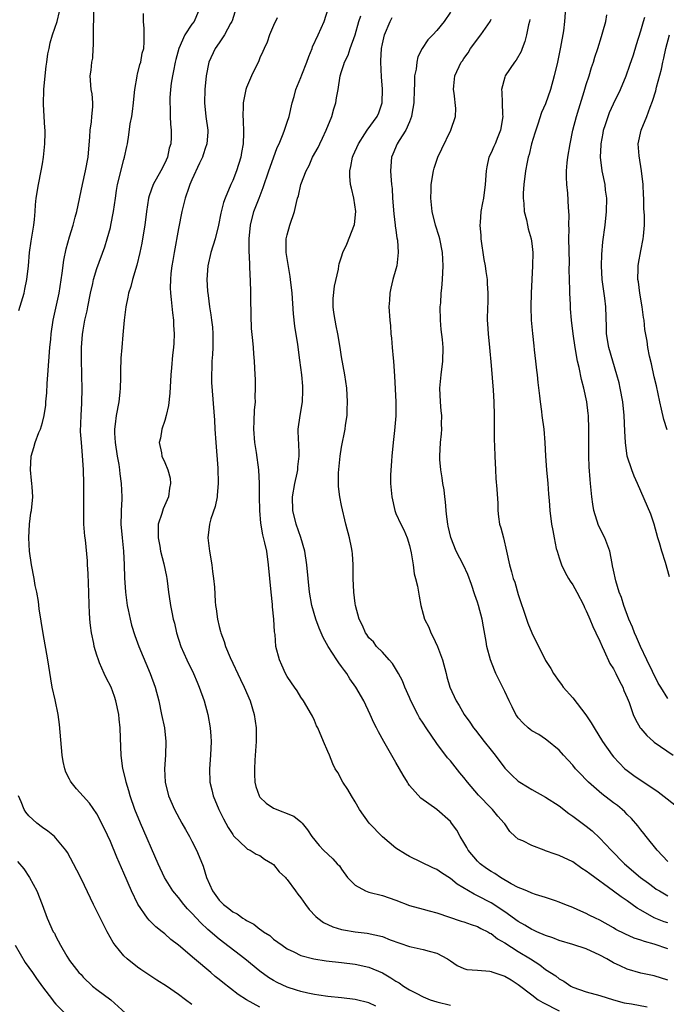
# Model space of a CAD drawing. Units: inches. Extents: x 2514000 to 2514390, y 1507454 to 1509000.
# Drawn here: x 2514102 to 2514197, y 1508660 to 1508805 of the extents above; entities that cross this region are included whole.
import ezdxf

# ---------------------------------------------------------------- set-up
doc = ezdxf.new("R2010")
doc.units = ezdxf.units.IN
doc.header["$MEASUREMENT"] = 0
doc.layers.add('LD25141506_2ft', color=121, linetype='Continuous')

msp = doc.modelspace()

# ---------------------------------------------------------------- linework, layer by layer
at = {"layer": 'LD25141506_2ft'}
for points, elevation in [([(2514101.54, 1508762.46), (2514102.3, 1508765), (2514102.4, 1508765.6), (2514102.69, 1508767), (2514102.94, 1508769), (2514103.12, 1508771), (2514103.34, 1508772.66), (2514103.72, 1508775), (2514103.82, 1508775.82), (2514103.94, 1508777), (2514104, 1508778), (2514104.09, 1508779), (2514104.43, 1508781), (2514104.84, 1508783), (2514105, 1508784.05), (2514105.16, 1508785), (2514105.36, 1508787), (2514105.39, 1508788.61), (2514105.39, 1508789), (2514105.35, 1508789.35), (2514105.25, 1508791), (2514105.17, 1508792.83), (2514105.14, 1508793), (2514105.23, 1508794.77), (2514105.22, 1508795), (2514105.41, 1508797), (2514105.57, 1508798.43), (2514105.66, 1508799), (2514105.79, 1508800.21), (2514105.98, 1508801), (2514106.15, 1508801.85), (2514106.49, 1508803), (2514107.18, 1508805), (2514107.54, 1508806.46)], 8334), ([(2514137, 1508659.88), (2514135, 1508660.97), (2514133.78, 1508661.78), (2514131.53, 1508663.53), (2514131, 1508663.98), (2514130.42, 1508664.42), (2514129.76, 1508665), (2514127.35, 1508667), (2514125, 1508669.02), (2514123.87, 1508669.87), (2514123, 1508670.69), (2514122.63, 1508671), (2514121.7, 1508671.7), (2514121, 1508672.4), (2514120.69, 1508672.69), (2514120.46, 1508673), (2514119.04, 1508675.04), (2514118.1, 1508677), (2514117, 1508679.62), (2514115.97, 1508681.97), (2514115, 1508684.3), (2514114.13, 1508686.13), (2514113, 1508688.35), (2514111.91, 1508689.91), (2514111, 1508690.98), (2514110.03, 1508692.03), (2514109.23, 1508693), (2514109.14, 1508693.14), (2514109, 1508693.45), (2514108.47, 1508694.47), (2514108.3, 1508695), (2514108.06, 1508696.06), (2514107.93, 1508697), (2514107.6, 1508700.4), (2514107.51, 1508701.51), (2514107.32, 1508703), (2514106.87, 1508705.13), (2514106.45, 1508707), (2514106.22, 1508708.22), (2514105.79, 1508711), (2514105.12, 1508714.88), (2514104.53, 1508718.53), (2514104.41, 1508719.59), (2514104.16, 1508721), (2514103.96, 1508721.96), (2514103.78, 1508723), (2514103.39, 1508725), (2514103.12, 1508727), (2514103.03, 1508728.97), (2514103.11, 1508731), (2514103.32, 1508732.68), (2514103.39, 1508733), (2514103.58, 1508735), (2514103.5, 1508736.5), (2514103.46, 1508737), (2514103.4, 1508737.4), (2514103.24, 1508739), (2514103.33, 1508741), (2514103.74, 1508742.26), (2514103.93, 1508743), (2514104.5, 1508744.5), (2514104.72, 1508745), (2514105, 1508745.94), (2514105.26, 1508747), (2514105.49, 1508748.51), (2514105.52, 1508749), (2514105.65, 1508750.35), (2514105.71, 1508751.71), (2514105.82, 1508753), (2514106.1, 1508757), (2514106.22, 1508758.22), (2514106.27, 1508759), (2514106.58, 1508761), (2514107.45, 1508765), (2514107.92, 1508767.92), (2514108.16, 1508769.84), (2514108.5, 1508771.5), (2514109, 1508773.28), (2514109.53, 1508775), (2514109.82, 1508776.18), (2514110.07, 1508777), (2514110.9, 1508781), (2514111.36, 1508783), (2514111.74, 1508785), (2514111.99, 1508787.99), (2514112.02, 1508789), (2514112.23, 1508790.23), (2514112.27, 1508791), (2514112.44, 1508792.44), (2514112.42, 1508793), (2514112.32, 1508794.32), (2514112.18, 1508795), (2514112.02, 1508797), (2514112.18, 1508797.82), (2514112.26, 1508799), (2514112.4, 1508799.6), (2514112.47, 1508801), (2514112.54, 1508801.46), (2514112.53, 1508804.53), (2514112.58, 1508805), (2514112.55, 1508806.55)], 8336), ([(2514154.05, 1508660.05), (2514153, 1508660.55), (2514151, 1508661.02), (2514149, 1508661.27), (2514147, 1508661.48), (2514145.68, 1508661.68), (2514145, 1508661.76), (2514144.06, 1508661.94), (2514143, 1508662.18), (2514142.39, 1508662.39), (2514141, 1508662.84), (2514139.53, 1508663.53), (2514139, 1508663.82), (2514138.27, 1508664.27), (2514137, 1508665.19), (2514134.78, 1508667), (2514131, 1508669.89), (2514129.34, 1508671.34), (2514128.29, 1508672.29), (2514127, 1508673.71), (2514126.36, 1508674.36), (2514125.79, 1508675), (2514125, 1508676.02), (2514124.19, 1508677), (2514122.96, 1508679), (2514122.05, 1508681), (2514119.42, 1508687), (2514118.59, 1508689), (2514117.9, 1508691), (2514117.72, 1508691.72), (2514117.3, 1508693), (2514117.26, 1508693.26), (2514116.86, 1508694.86), (2514116.81, 1508695), (2514116.58, 1508697), (2514116.51, 1508699.49), (2514116.43, 1508701), (2514116.28, 1508702.28), (2514116.23, 1508703), (2514115.82, 1508705), (2514115.61, 1508705.61), (2514115.1, 1508707), (2514114.39, 1508708.39), (2514114.1, 1508709), (2514113.42, 1508710.58), (2514113.23, 1508711), (2514113, 1508711.72), (2514112.62, 1508713), (2514112.55, 1508713.45), (2514112.23, 1508715), (2514112.08, 1508716.08), (2514112, 1508717), (2514111.95, 1508718.05), (2514111.89, 1508719), (2514111.83, 1508721), (2514111.76, 1508722.24), (2514111.75, 1508723.75), (2514111.65, 1508725), (2514111.62, 1508725.62), (2514111.32, 1508728.68), (2514111.25, 1508729.25), (2514111.12, 1508731), (2514111.08, 1508733), (2514111.09, 1508737), (2514111.03, 1508739), (2514110.9, 1508741.1), (2514110.73, 1508743), (2514110.63, 1508744.63), (2514110.7, 1508747), (2514110.81, 1508748.81), (2514110.85, 1508751), (2514110.79, 1508752.79), (2514110.79, 1508753.21), (2514110.74, 1508755), (2514110.75, 1508755.25), (2514110.76, 1508757), (2514110.9, 1508758.9), (2514111, 1508759.57), (2514111.26, 1508761), (2514111.59, 1508762.41), (2514111.69, 1508763), (2514112.08, 1508765), (2514112.41, 1508766.41), (2514112.52, 1508767), (2514113, 1508768.64), (2514114.17, 1508771.83), (2514114.55, 1508773), (2514115, 1508774.64), (2514115.09, 1508775), (2514115.45, 1508777), (2514115.73, 1508779), (2514115.91, 1508780.09), (2514116.07, 1508781), (2514117, 1508784.69), (2514117.1, 1508785), (2514117.41, 1508786.59), (2514117.51, 1508787), (2514117.72, 1508788.28), (2514117.92, 1508789.92), (2514118.14, 1508791), (2514118.27, 1508791.73), (2514118.4, 1508793), (2514118.43, 1508793.57), (2514118.59, 1508795), (2514118.94, 1508796.94), (2514118.95, 1508797.05), (2514119, 1508797.23), (2514119.34, 1508798.66), (2514119.47, 1508799), (2514119.68, 1508800.32), (2514119.9, 1508801), (2514119.99, 1508801.99), (2514119.96, 1508803.96), (2514119.85, 1508805), (2514119.86, 1508806.14)], 8338), ([(2514128.18, 1508807), (2514127.3, 1508805), (2514127, 1508804.6), (2514125.96, 1508803), (2514125.05, 1508801), (2514124.61, 1508799.39), (2514124.51, 1508799), (2514124.3, 1508797.7), (2514124.12, 1508797), (2514123.93, 1508795.93), (2514123.83, 1508795), (2514123.73, 1508793.73), (2514123.72, 1508793), (2514123.78, 1508792.22), (2514123.8, 1508791), (2514123.85, 1508789.85), (2514123.93, 1508789), (2514123.92, 1508787.92), (2514123.87, 1508787), (2514123.66, 1508786.34), (2514123.39, 1508785), (2514123, 1508784.13), (2514122.41, 1508783), (2514121.31, 1508781), (2514120.7, 1508779.3), (2514120.63, 1508779), (2514120.3, 1508777), (2514120.05, 1508775), (2514119.74, 1508773), (2514119.63, 1508772.37), (2514119.33, 1508771), (2514118.87, 1508769.13), (2514118.24, 1508767), (2514118, 1508766), (2514117.67, 1508765), (2514117.59, 1508764.41), (2514117.25, 1508763), (2514117.02, 1508761.02), (2514116.84, 1508758.84), (2514116.67, 1508757), (2514116.56, 1508755.44), (2514116.5, 1508753.5), (2514116.51, 1508752.51), (2514116.46, 1508751), (2514116.41, 1508750.41), (2514116.24, 1508749), (2514115.87, 1508747), (2514115.72, 1508745.72), (2514115.62, 1508745), (2514115.62, 1508744.38), (2514115.69, 1508743), (2514116, 1508741), (2514116.22, 1508739.78), (2514116.35, 1508739), (2514116.41, 1508738.41), (2514116.61, 1508737), (2514116.67, 1508735), (2514116.67, 1508734.67), (2514116.58, 1508733), (2514116.59, 1508732.59), (2514116.56, 1508731), (2514116.73, 1508729), (2514116.93, 1508727), (2514117.02, 1508725), (2514117.08, 1508723.08), (2514117.23, 1508721), (2514117.49, 1508719), (2514117.63, 1508718.37), (2514117.89, 1508717), (2514118.11, 1508716.11), (2514118.59, 1508714.59), (2514119.2, 1508713), (2514120.87, 1508709), (2514121.57, 1508707), (2514122.11, 1508705), (2514122.54, 1508703), (2514122.94, 1508701), (2514123.16, 1508699), (2514123.13, 1508697), (2514122.98, 1508695), (2514123.06, 1508693), (2514123.56, 1508691), (2514124.44, 1508689), (2514125.5, 1508687), (2514126.03, 1508686.03), (2514126.63, 1508685), (2514127, 1508684.31), (2514127.66, 1508683), (2514128.07, 1508682.07), (2514128.64, 1508680.64), (2514129.15, 1508679), (2514130.01, 1508677), (2514131, 1508675.65), (2514131.65, 1508675), (2514132.43, 1508674.43), (2514133, 1508673.94), (2514133.64, 1508673.64), (2514134.46, 1508673), (2514134.81, 1508672.81), (2514135, 1508672.66), (2514136.11, 1508672.11), (2514137, 1508671.39), (2514137.25, 1508671.25), (2514137.52, 1508671), (2514138.43, 1508670.43), (2514139, 1508669.93), (2514140.25, 1508669), (2514141, 1508668.49), (2514141.98, 1508668.02), (2514143, 1508667.5), (2514144.9, 1508667), (2514146.74, 1508666.74), (2514149, 1508666.49), (2514151, 1508666.22), (2514153, 1508665.78), (2514155, 1508664.95), (2514156.24, 1508664.24), (2514157, 1508663.71), (2514157.47, 1508663.47), (2514158.09, 1508663), (2514159, 1508662.44), (2514159.97, 1508661.97), (2514161, 1508661.44), (2514162.02, 1508661), (2514163, 1508660.69), (2514165, 1508660.21)], 8340), ([(2514133.52, 1508807), (2514132.91, 1508805.09), (2514132.87, 1508805), (2514132.68, 1508804.68), (2514131.78, 1508803), (2514131, 1508801.84), (2514130.4, 1508801), (2514129.48, 1508799), (2514129.09, 1508797), (2514128.9, 1508795), (2514128.85, 1508793), (2514129.06, 1508791), (2514129.32, 1508789), (2514129.31, 1508788.69), (2514129.19, 1508787), (2514129.15, 1508786.85), (2514129, 1508786.42), (2514128.66, 1508785.34), (2514128.54, 1508785), (2514128.11, 1508784.11), (2514127, 1508781.68), (2514126.71, 1508781), (2514126.54, 1508780.54), (2514126.02, 1508779), (2514125.51, 1508777), (2514125, 1508774.52), (2514124.37, 1508771), (2514124.19, 1508769.81), (2514124.05, 1508769), (2514123.89, 1508767.89), (2514123.82, 1508767), (2514123.78, 1508765.78), (2514123.82, 1508765), (2514123.95, 1508764.05), (2514124.12, 1508762.12), (2514124.3, 1508761), (2514124.3, 1508760.3), (2514124.4, 1508759), (2514124.34, 1508757.66), (2514124.29, 1508757), (2514124.15, 1508755.85), (2514124.01, 1508754.01), (2514123.9, 1508753), (2514123.72, 1508750.28), (2514123.53, 1508748.47), (2514123.21, 1508747), (2514123, 1508746.23), (2514122.59, 1508745), (2514122.36, 1508743.64), (2514122.2, 1508743), (2514122.5, 1508741.5), (2514122.58, 1508741), (2514123, 1508740.08), (2514123.45, 1508739), (2514123.77, 1508737.77), (2514123.84, 1508737), (2514123.7, 1508736.3), (2514123.53, 1508735), (2514122.76, 1508733.24), (2514122.56, 1508732.56), (2514122.04, 1508731), (2514122.05, 1508730.05), (2514122.01, 1508729), (2514122.25, 1508727.75), (2514122.38, 1508727), (2514122.84, 1508725.16), (2514123.27, 1508723.27), (2514123.32, 1508723), (2514123.34, 1508722.66), (2514123.57, 1508721), (2514123.63, 1508720.37), (2514123.82, 1508719), (2514124.05, 1508718.05), (2514124.23, 1508717), (2514124.41, 1508716.41), (2514124.73, 1508715), (2514125.36, 1508713), (2514126.23, 1508711), (2514127.21, 1508709), (2514127.75, 1508707.75), (2514128.08, 1508707), (2514128.78, 1508705), (2514129.32, 1508703), (2514129.69, 1508701), (2514129.79, 1508699.79), (2514129.83, 1508699), (2514129.73, 1508697), (2514129.57, 1508695), (2514129.63, 1508693), (2514129.91, 1508691.91), (2514130.12, 1508691), (2514130.93, 1508689), (2514131.62, 1508687.62), (2514132.34, 1508686.34), (2514133, 1508685.3), (2514133.13, 1508685.13), (2514135, 1508683.3), (2514135.17, 1508683.17), (2514135.58, 1508683), (2514136.44, 1508682.44), (2514137, 1508682.24), (2514137.69, 1508681.69), (2514138.86, 1508681), (2514139, 1508680.89), (2514139.84, 1508679.84), (2514140.76, 1508679), (2514140.86, 1508678.86), (2514141, 1508678.71), (2514142.24, 1508677), (2514142.55, 1508676.55), (2514143, 1508675.98), (2514143.7, 1508675), (2514144.26, 1508674.26), (2514145.23, 1508673.23), (2514145.49, 1508673), (2514146.35, 1508672.35), (2514147.71, 1508671.71), (2514149, 1508671.34), (2514149.28, 1508671.28), (2514151, 1508671), (2514152.79, 1508670.79), (2514155, 1508670.29), (2514156.17, 1508669.83), (2514159, 1508668.83), (2514159.23, 1508668.77), (2514161, 1508668.4), (2514161.87, 1508668.13), (2514163, 1508667.86), (2514164.59, 1508667), (2514165, 1508666.7), (2514166.01, 1508666.01), (2514167, 1508665.57), (2514167.43, 1508665.43), (2514169, 1508665.33), (2514170.81, 1508665.19), (2514171, 1508665.15), (2514171.1, 1508665.1), (2514173, 1508664.48), (2514173.93, 1508663.93), (2514175, 1508663.23), (2514177, 1508661.69), (2514177.93, 1508661), (2514178.59, 1508660.59), (2514181, 1508659.36)], 8342), ([(2514197, 1508663.85), (2514195, 1508664.51), (2514193, 1508664.89), (2514191, 1508665.48), (2514189.96, 1508665.96), (2514189, 1508666.43), (2514188.01, 1508667), (2514187, 1508667.55), (2514185, 1508668.46), (2514183, 1508669.13), (2514181, 1508669.73), (2514180.09, 1508670.09), (2514179, 1508670.44), (2514177.73, 1508671), (2514177.24, 1508671.24), (2514177, 1508671.33), (2514175.98, 1508671.97), (2514175, 1508672.51), (2514173, 1508673.93), (2514171, 1508675.26), (2514169, 1508676.31), (2514168.51, 1508676.51), (2514167.67, 1508677), (2514166.02, 1508678.02), (2514165, 1508678.85), (2514163.68, 1508679.68), (2514163, 1508680.17), (2514162.42, 1508680.42), (2514159, 1508682.08), (2514158.4, 1508682.4), (2514157, 1508683.28), (2514155, 1508684.99), (2514153.08, 1508687), (2514151.66, 1508689), (2514151, 1508690.14), (2514150.47, 1508691), (2514149.94, 1508691.94), (2514149.21, 1508693), (2514148.43, 1508694.43), (2514148.08, 1508695), (2514147.74, 1508695.74), (2514147.21, 1508697), (2514147, 1508697.55), (2514146.34, 1508699), (2514145.5, 1508701), (2514145.33, 1508701.33), (2514145, 1508702.1), (2514144.71, 1508702.71), (2514144.59, 1508703), (2514143.39, 1508705), (2514143, 1508705.53), (2514142.46, 1508706.46), (2514142.09, 1508707), (2514141.66, 1508707.66), (2514141, 1508708.55), (2514140.76, 1508709), (2514140.23, 1508710.23), (2514139.85, 1508711), (2514139.34, 1508713), (2514139.23, 1508714.77), (2514139.15, 1508715.15), (2514139.06, 1508717), (2514138.84, 1508718.84), (2514138.84, 1508719.16), (2514138.63, 1508721), (2514138.28, 1508725), (2514137.99, 1508727), (2514137.74, 1508728.26), (2514137.44, 1508729.44), (2514137.15, 1508731.15), (2514136.98, 1508733), (2514136.94, 1508735.06), (2514136.94, 1508737), (2514136.85, 1508739), (2514136.48, 1508741.52), (2514136.23, 1508743), (2514136.11, 1508745), (2514136.17, 1508746.17), (2514136.22, 1508747.78), (2514136.32, 1508749), (2514136.29, 1508749.71), (2514136.35, 1508751), (2514136.33, 1508752.33), (2514136.28, 1508753), (2514136.18, 1508755), (2514136.09, 1508756.09), (2514136.04, 1508757), (2514135.96, 1508758.04), (2514135.78, 1508759.78), (2514135.69, 1508761.69), (2514135.67, 1508764.33), (2514135.65, 1508765), (2514135.59, 1508767), (2514135.54, 1508767.54), (2514135.46, 1508770.54), (2514135.41, 1508771), (2514135.42, 1508772.58), (2514135.4, 1508773), (2514135.6, 1508775), (2514136.12, 1508777), (2514136.86, 1508779), (2514137.47, 1508780.53), (2514138.32, 1508783), (2514138.48, 1508783.52), (2514139.55, 1508786.45), (2514139.82, 1508787), (2514140.43, 1508788.43), (2514140.63, 1508789), (2514141, 1508790.19), (2514141.28, 1508791), (2514141.72, 1508793), (2514142.05, 1508793.95), (2514142.29, 1508795), (2514143, 1508796.72), (2514143.15, 1508797.14), (2514143.88, 1508799), (2514144.17, 1508799.83), (2514144.66, 1508801), (2514144.74, 1508801.26), (2514145.56, 1508803), (2514146.44, 1508805), (2514147.06, 1508807)], 8346), ([(2514197, 1508668.49), (2514195, 1508669.18), (2514193.54, 1508669.54), (2514193, 1508669.76), (2514192.03, 1508670.03), (2514190.67, 1508670.67), (2514189.35, 1508671.35), (2514189, 1508671.58), (2514187, 1508672.7), (2514186.34, 1508673), (2514185.44, 1508673.44), (2514185, 1508673.69), (2514183.76, 1508674.24), (2514183, 1508674.57), (2514181.84, 1508675), (2514181, 1508675.35), (2514180.47, 1508675.53), (2514179, 1508676.06), (2514177.51, 1508676.49), (2514177, 1508676.68), (2514176.23, 1508677), (2514175.38, 1508677.38), (2514175, 1508677.49), (2514173.96, 1508678.04), (2514172.36, 1508679), (2514171.55, 1508679.55), (2514171, 1508679.86), (2514170.32, 1508680.32), (2514169.4, 1508681), (2514169, 1508681.39), (2514167.62, 1508683), (2514167.42, 1508683.42), (2514167, 1508684.14), (2514166.46, 1508685), (2514165.95, 1508685.95), (2514165.19, 1508687), (2514165, 1508687.24), (2514163, 1508688.99), (2514160.64, 1508690.64), (2514159, 1508692.54), (2514158.81, 1508692.81), (2514158.71, 1508693), (2514158.04, 1508694.04), (2514157.53, 1508695), (2514157, 1508695.93), (2514155.2, 1508699), (2514154.41, 1508700.41), (2514154.14, 1508701), (2514153.76, 1508701.76), (2514153.21, 1508703), (2514152.26, 1508705), (2514151.11, 1508707), (2514150.24, 1508708.24), (2514149.77, 1508709), (2514149.43, 1508709.43), (2514149, 1508710.04), (2514148.58, 1508710.58), (2514148.32, 1508711), (2514147.03, 1508713), (2514146.3, 1508714.3), (2514146, 1508715), (2514145.71, 1508715.71), (2514145.22, 1508717), (2514144.63, 1508719), (2514144.28, 1508721), (2514143.9, 1508725), (2514143.59, 1508727), (2514143.01, 1508729.01), (2514142.32, 1508731), (2514141.83, 1508733), (2514141.78, 1508735), (2514142.13, 1508737), (2514142.48, 1508738.48), (2514142.58, 1508739), (2514142.59, 1508739.41), (2514142.79, 1508741), (2514142.76, 1508741.24), (2514142.7, 1508743), (2514142.67, 1508743.33), (2514142.64, 1508745), (2514142.91, 1508747), (2514143.26, 1508749), (2514143.33, 1508750.67), (2514143.33, 1508751), (2514143.29, 1508751.29), (2514143.15, 1508753), (2514142.88, 1508755.12), (2514142.58, 1508757.42), (2514142.14, 1508760.14), (2514141.94, 1508761.95), (2514141.72, 1508765), (2514141.5, 1508767), (2514141.45, 1508767.45), (2514140.87, 1508771), (2514140.87, 1508773), (2514141, 1508773.6), (2514141.39, 1508775), (2514142.08, 1508777), (2514142.36, 1508778.36), (2514142.54, 1508779), (2514142.67, 1508779.33), (2514143, 1508781.01), (2514143.79, 1508783), (2514144.23, 1508783.77), (2514144.74, 1508785), (2514145.54, 1508786.46), (2514145.79, 1508787), (2514146.21, 1508787.79), (2514146.76, 1508789), (2514147.56, 1508791), (2514147.87, 1508792.13), (2514148.16, 1508793), (2514148.27, 1508793.73), (2514148.5, 1508795), (2514148.8, 1508797), (2514149, 1508797.63), (2514149.36, 1508798.64), (2514149.42, 1508799), (2514149.95, 1508800.05), (2514150.25, 1508801), (2514151, 1508803), (2514151.56, 1508805), (2514151.82, 1508805.82)], 8348), ([(2514165, 1508806.36), (2514164.1, 1508805), (2514163, 1508803.66), (2514162.41, 1508803), (2514161.71, 1508802.29), (2514160.86, 1508801), (2514160.24, 1508799.76), (2514160.07, 1508799), (2514159.95, 1508797.95), (2514159.75, 1508797), (2514159.71, 1508795.71), (2514159.66, 1508795), (2514159.61, 1508793), (2514159.35, 1508791.35), (2514159.31, 1508791), (2514159, 1508790.23), (2514158.46, 1508789), (2514157.48, 1508787.48), (2514157.19, 1508787), (2514156.55, 1508785.45), (2514156.34, 1508785), (2514156.19, 1508783), (2514156.27, 1508782.27), (2514156.33, 1508781), (2514156.42, 1508780.42), (2514156.49, 1508779), (2514156.68, 1508776.68), (2514156.9, 1508775), (2514156.9, 1508774.9), (2514157, 1508774.26), (2514157.15, 1508773.15), (2514157.21, 1508772.79), (2514157.33, 1508771), (2514157.12, 1508769), (2514157, 1508768.53), (2514156.56, 1508767), (2514156.27, 1508765.73), (2514156.08, 1508765), (2514156.05, 1508763.95), (2514155.97, 1508763), (2514156.11, 1508761), (2514156.2, 1508760.2), (2514156.27, 1508759), (2514156.37, 1508758.37), (2514156.46, 1508757), (2514156.59, 1508755.41), (2514156.65, 1508755), (2514156.8, 1508752.8), (2514156.99, 1508749), (2514156.96, 1508746.96), (2514156.77, 1508744.77), (2514156.58, 1508743), (2514156.41, 1508741), (2514156.33, 1508740.33), (2514156.21, 1508738.21), (2514156.2, 1508737), (2514156.39, 1508735), (2514156.83, 1508733), (2514157, 1508732.56), (2514157.7, 1508731), (2514158.16, 1508730.16), (2514158.65, 1508729), (2514159, 1508727.83), (2514159.25, 1508726.75), (2514159.51, 1508725), (2514159.68, 1508723.68), (2514159.87, 1508723), (2514160.15, 1508721.85), (2514160.3, 1508721), (2514160.42, 1508720.42), (2514160.67, 1508719), (2514161, 1508717.75), (2514161.22, 1508717), (2514161.82, 1508715.82), (2514162.14, 1508715), (2514162.45, 1508714.45), (2514163.09, 1508713), (2514163.83, 1508711), (2514164.39, 1508709), (2514164.5, 1508708.5), (2514164.95, 1508707), (2514165.84, 1508705), (2514166.29, 1508704.29), (2514167.02, 1508703), (2514167.85, 1508701.85), (2514168.41, 1508701), (2514168.68, 1508700.68), (2514169.98, 1508699), (2514171, 1508697.72), (2514171.59, 1508697), (2514173, 1508695.09), (2514174.05, 1508694.05), (2514175, 1508693.14), (2514175.2, 1508693), (2514176.34, 1508692.34), (2514177, 1508691.95), (2514179, 1508690.82), (2514181, 1508689.52), (2514182.42, 1508688.42), (2514183, 1508688.03), (2514185, 1508686.55), (2514185.86, 1508685.86), (2514187, 1508684.79), (2514188.64, 1508683), (2514190.62, 1508681), (2514192.98, 1508679), (2514194.13, 1508678.13), (2514195, 1508677.5), (2514195.29, 1508677.29), (2514195.75, 1508677), (2514197, 1508676.27)], 8352), ([(2514181.95, 1508807), (2514181.8, 1508805), (2514181.62, 1508803.62), (2514181.22, 1508801.22), (2514180.77, 1508799), (2514180.29, 1508797), (2514179.72, 1508795), (2514179, 1508792.88), (2514178.43, 1508791.57), (2514177.86, 1508789.86), (2514177.55, 1508789), (2514177.44, 1508788.56), (2514176.94, 1508787), (2514176.57, 1508785.43), (2514176.43, 1508785), (2514176.28, 1508784.28), (2514176.04, 1508783), (2514175.81, 1508781), (2514175.73, 1508779.73), (2514175.71, 1508779), (2514175.82, 1508778.18), (2514175.84, 1508777), (2514176.19, 1508775.81), (2514176.33, 1508775), (2514176.46, 1508774.46), (2514176.91, 1508773), (2514177, 1508772.33), (2514177.12, 1508771), (2514177.09, 1508769), (2514176.88, 1508765), (2514176.84, 1508763), (2514176.9, 1508761), (2514177.07, 1508759.07), (2514177.26, 1508757.26), (2514177.35, 1508756.65), (2514177.53, 1508755), (2514177.66, 1508753.66), (2514177.75, 1508753), (2514177.85, 1508751.85), (2514178.12, 1508749.88), (2514178.2, 1508749), (2514178.42, 1508747.58), (2514178.48, 1508747), (2514178.74, 1508745), (2514178.88, 1508743), (2514178.98, 1508741.02), (2514179.13, 1508739), (2514179.32, 1508737), (2514179.43, 1508735.43), (2514179.53, 1508734.47), (2514179.63, 1508733), (2514179.88, 1508731), (2514180.08, 1508730.08), (2514180.25, 1508729), (2514180.58, 1508727.42), (2514180.69, 1508727), (2514181, 1508726.02), (2514181.35, 1508725), (2514181.89, 1508723.89), (2514182.37, 1508723), (2514182.6, 1508722.6), (2514183, 1508722.04), (2514183.6, 1508721), (2514184.65, 1508719), (2514184.74, 1508718.74), (2514185, 1508718.26), (2514185.36, 1508717.36), (2514185.53, 1508717), (2514185.94, 1508715.94), (2514186.41, 1508715), (2514187, 1508713.76), (2514187.32, 1508713), (2514187.64, 1508712.36), (2514188.48, 1508710.48), (2514189, 1508709.69), (2514189.23, 1508709.23), (2514189.36, 1508709), (2514189.87, 1508707.87), (2514190.35, 1508707), (2514190.53, 1508706.53), (2514191, 1508705.45), (2514191.28, 1508704.72), (2514191.87, 1508703), (2514192.22, 1508702.22), (2514192.93, 1508701), (2514193, 1508700.91), (2514193.9, 1508699.9), (2514194.86, 1508699), (2514195, 1508698.89), (2514197.77, 1508697)], 8358), ([(2514197, 1508705.34), (2514195.94, 1508707), (2514195.59, 1508707.59), (2514193.92, 1508711), (2514192.95, 1508713), (2514192.38, 1508714.38), (2514192.1, 1508715), (2514191.81, 1508715.81), (2514191.27, 1508717), (2514190.51, 1508719), (2514190.19, 1508720.19), (2514189.84, 1508721), (2514189.34, 1508722.66), (2514189, 1508724.23), (2514188.87, 1508724.87), (2514188.79, 1508725.21), (2514188.44, 1508727), (2514187.74, 1508729), (2514186.81, 1508730.81), (2514186.09, 1508733), (2514185.94, 1508733.94), (2514185.8, 1508735), (2514185.63, 1508737), (2514185.56, 1508737.56), (2514185.42, 1508739.42), (2514185.36, 1508741), (2514185.37, 1508745), (2514185.3, 1508747), (2514185.27, 1508747.27), (2514185.07, 1508749), (2514184.63, 1508751), (2514184.29, 1508752.29), (2514183.93, 1508754.07), (2514183.71, 1508755), (2514183.35, 1508757), (2514183.05, 1508759), (2514182.82, 1508761), (2514182.68, 1508762.68), (2514182.66, 1508763.34), (2514182.56, 1508765), (2514182.57, 1508765.43), (2514182.52, 1508767), (2514182.5, 1508768.5), (2514182.51, 1508769.49), (2514182.44, 1508773), (2514182.47, 1508774.47), (2514182.44, 1508775), (2514182.48, 1508776.48), (2514182.39, 1508777.61), (2514182.28, 1508779.72), (2514182.13, 1508781), (2514182.07, 1508782.07), (2514182.1, 1508783), (2514182.2, 1508784.2), (2514182.28, 1508785), (2514182.6, 1508787), (2514183.03, 1508789), (2514183.56, 1508791), (2514183.89, 1508792.11), (2514184.7, 1508794.7), (2514185, 1508795.73), (2514185.41, 1508797), (2514185.78, 1508798.22), (2514186.05, 1508799), (2514186.26, 1508799.74), (2514186.68, 1508801), (2514187.22, 1508802.78), (2514187.44, 1508803.44), (2514187.87, 1508805), (2514188.01, 1508805.99)], 8360), ([(2514139.54, 1508805.54), (2514139, 1508804.39), (2514138.42, 1508803), (2514138.06, 1508801.94), (2514137.6, 1508801), (2514137.43, 1508800.57), (2514137, 1508799.65), (2514136.82, 1508799.18), (2514135.76, 1508797), (2514135, 1508795.25), (2514134.91, 1508795), (2514134.53, 1508793), (2514134.55, 1508792.55), (2514134.5, 1508791), (2514134.55, 1508790.55), (2514134.58, 1508788.58), (2514134.51, 1508787), (2514134.28, 1508785.72), (2514134.17, 1508785), (2514133.56, 1508783), (2514133, 1508781.6), (2514132.73, 1508781), (2514131.89, 1508779), (2514131.66, 1508778.34), (2514131.25, 1508776.75), (2514130.91, 1508775), (2514130.4, 1508773), (2514129.77, 1508771), (2514129.31, 1508769), (2514129.2, 1508767), (2514129.3, 1508765.3), (2514129.37, 1508764.63), (2514129.57, 1508763), (2514129.79, 1508761.79), (2514129.86, 1508761), (2514130.01, 1508760.01), (2514130.08, 1508759), (2514130.08, 1508757), (2514130.03, 1508755.97), (2514129.93, 1508755), (2514129.93, 1508754.07), (2514129.85, 1508753), (2514129.86, 1508751.86), (2514130.32, 1508746.32), (2514130.37, 1508745), (2514130.5, 1508743), (2514130.78, 1508739.22), (2514130.84, 1508737), (2514130.72, 1508735.28), (2514130.69, 1508735), (2514130.39, 1508733.61), (2514129.79, 1508731.79), (2514129.56, 1508731), (2514129.31, 1508729), (2514129.57, 1508727), (2514129.93, 1508725), (2514130.03, 1508724.03), (2514130.19, 1508723), (2514130.29, 1508721.71), (2514130.4, 1508719.6), (2514130.46, 1508719), (2514130.55, 1508718.55), (2514130.74, 1508717), (2514131, 1508715.94), (2514131.21, 1508715.21), (2514131.24, 1508715), (2514131.73, 1508713.73), (2514131.95, 1508713), (2514132.64, 1508711.36), (2514134.13, 1508708.13), (2514134.68, 1508707), (2514135.54, 1508705), (2514136.16, 1508703), (2514136.44, 1508701), (2514136.43, 1508699), (2514136.24, 1508696.24), (2514136.18, 1508695), (2514136.19, 1508694.19), (2514136.26, 1508693), (2514136.4, 1508692.4), (2514136.88, 1508691), (2514137, 1508690.83), (2514137.93, 1508689.93), (2514139, 1508689.2), (2514141.99, 1508687.99), (2514143, 1508687.19), (2514143.21, 1508687), (2514144, 1508686), (2514144.61, 1508685), (2514145.69, 1508683.69), (2514146.34, 1508683), (2514147.72, 1508681.72), (2514148.37, 1508681), (2514148.68, 1508680.68), (2514149, 1508680.21), (2514149.89, 1508679), (2514151, 1508677.87), (2514152.53, 1508677), (2514153, 1508676.83), (2514155, 1508676.34), (2514157, 1508675.65), (2514159, 1508674.86), (2514161, 1508674.3), (2514161.91, 1508674.09), (2514163, 1508673.78), (2514166.57, 1508672.57), (2514167, 1508672.44), (2514168.06, 1508672.06), (2514169, 1508671.76), (2514169.49, 1508671.49), (2514170.5, 1508671), (2514170.81, 1508670.81), (2514171, 1508670.72), (2514171.96, 1508669.96), (2514173, 1508669.36), (2514175, 1508668.07), (2514176.78, 1508667), (2514178.14, 1508666.14), (2514179, 1508665.46), (2514180.5, 1508664.5), (2514181, 1508664.06), (2514181.71, 1508663.71), (2514182.71, 1508663), (2514183, 1508662.85), (2514185, 1508662.17), (2514187, 1508661.62), (2514188.98, 1508661), (2514190.56, 1508660.56), (2514191.63, 1508660.37), (2514193.93, 1508659.93)], 8344), ([(2514197, 1508672.29), (2514196.47, 1508672.47), (2514195, 1508673.07), (2514193, 1508674.17), (2514192.47, 1508674.47), (2514191, 1508675.53), (2514190.12, 1508676.12), (2514189, 1508676.99), (2514185.51, 1508679.51), (2514185, 1508679.93), (2514184.33, 1508680.33), (2514183, 1508681.27), (2514181, 1508682.22), (2514180.4, 1508682.41), (2514179, 1508682.93), (2514178.78, 1508683), (2514177, 1508683.68), (2514175.64, 1508684.36), (2514175, 1508684.63), (2514174.53, 1508685), (2514173.74, 1508685.74), (2514173, 1508686.86), (2514172.93, 1508687), (2514172.01, 1508688.01), (2514171.21, 1508689), (2514171, 1508689.18), (2514169.12, 1508691.12), (2514167.52, 1508693), (2514167, 1508693.68), (2514166.4, 1508694.4), (2514165, 1508696.14), (2514164.59, 1508696.59), (2514163, 1508698.71), (2514161.44, 1508701), (2514161, 1508701.7), (2514160.48, 1508702.48), (2514160.2, 1508703), (2514159.19, 1508705), (2514159, 1508705.5), (2514158.32, 1508707), (2514157.95, 1508707.95), (2514157.36, 1508709), (2514157.25, 1508709.25), (2514156.49, 1508710.49), (2514155.98, 1508711), (2514155, 1508712.14), (2514154.16, 1508713), (2514153.68, 1508713.68), (2514153, 1508714.28), (2514152.73, 1508714.73), (2514152.5, 1508715), (2514152.09, 1508716.09), (2514151.58, 1508717), (2514151.04, 1508719), (2514151, 1508719.3), (2514150.82, 1508721), (2514150.72, 1508723), (2514150.73, 1508724.73), (2514150.7, 1508725), (2514150.63, 1508726.63), (2514150.58, 1508727), (2514150.45, 1508727.55), (2514150.17, 1508729), (2514149.64, 1508731), (2514149, 1508733.73), (2514148.76, 1508735), (2514148.54, 1508736.54), (2514148.56, 1508737), (2514148.55, 1508738.55), (2514148.79, 1508741), (2514149, 1508742.34), (2514149.54, 1508745), (2514149.59, 1508745.59), (2514149.81, 1508747), (2514149.82, 1508747.82), (2514149.89, 1508749), (2514149.77, 1508751), (2514149.48, 1508753), (2514149, 1508755.63), (2514148.78, 1508757), (2514148.43, 1508759), (2514148.21, 1508760.21), (2514148.04, 1508761), (2514147.86, 1508762.14), (2514147.78, 1508763), (2514147.78, 1508764.22), (2514147.97, 1508766.03), (2514148.54, 1508768.54), (2514148.6, 1508769), (2514148.67, 1508769.33), (2514149, 1508770.35), (2514149.19, 1508771), (2514149.79, 1508772.21), (2514150.91, 1508775.09), (2514151.12, 1508777), (2514150.82, 1508779), (2514150.44, 1508780.44), (2514150.34, 1508781), (2514150.23, 1508782.23), (2514150.21, 1508783), (2514150.36, 1508783.64), (2514150.63, 1508785), (2514150.73, 1508785.27), (2514151.49, 1508787), (2514152.44, 1508788.43), (2514152.78, 1508789), (2514154.23, 1508791), (2514154.48, 1508791.52), (2514154.97, 1508793), (2514155.01, 1508795.01), (2514154.86, 1508796.86), (2514154.76, 1508799), (2514154.79, 1508799.21), (2514154.86, 1508801), (2514155, 1508801.7), (2514155.3, 1508803), (2514156.14, 1508805), (2514156.43, 1508805.57)], 8350), ([(2514197, 1508681.36), (2514195.42, 1508683), (2514193.81, 1508685), (2514193.48, 1508685.48), (2514193, 1508686.01), (2514192.58, 1508686.58), (2514191.65, 1508687.65), (2514191, 1508688.28), (2514190.65, 1508688.65), (2514190.28, 1508689), (2514189.58, 1508689.58), (2514189, 1508689.99), (2514187.29, 1508691.29), (2514185.33, 1508693), (2514185, 1508693.35), (2514184.18, 1508694.18), (2514183.43, 1508695), (2514183, 1508695.54), (2514181.63, 1508697), (2514181, 1508697.72), (2514179.21, 1508699.21), (2514179, 1508699.34), (2514178.02, 1508700.02), (2514177, 1508700.56), (2514176.75, 1508700.75), (2514176.46, 1508701), (2514175.71, 1508701.71), (2514175, 1508702.48), (2514174.77, 1508702.77), (2514174.63, 1508703), (2514174.11, 1508704.11), (2514173.66, 1508705), (2514173, 1508706.38), (2514171.71, 1508709), (2514171.49, 1508709.49), (2514170.92, 1508711), (2514170.38, 1508713), (2514170.28, 1508713.72), (2514169.88, 1508715.88), (2514169.7, 1508717), (2514169.16, 1508719), (2514169, 1508719.5), (2514168.58, 1508720.58), (2514168.09, 1508722.09), (2514167.57, 1508723.57), (2514166.95, 1508724.95), (2514165.85, 1508727), (2514165.05, 1508729.05), (2514164.69, 1508730.69), (2514164.63, 1508731), (2514164.46, 1508732.46), (2514164.37, 1508733), (2514164.29, 1508734.29), (2514164.17, 1508735), (2514164.07, 1508736.07), (2514163.9, 1508737), (2514163.81, 1508737.81), (2514163.6, 1508739), (2514163.47, 1508740.53), (2514163.44, 1508741), (2514163.54, 1508743), (2514163.7, 1508744.3), (2514163.74, 1508745), (2514163.71, 1508745.71), (2514163.75, 1508747), (2514163.67, 1508747.67), (2514163.56, 1508749), (2514163.45, 1508751), (2514163.63, 1508753), (2514163.9, 1508755), (2514163.95, 1508757), (2514163.84, 1508758.16), (2514163.66, 1508759.66), (2514163.55, 1508761), (2514163.52, 1508763), (2514163.58, 1508763.58), (2514163.66, 1508765), (2514163.75, 1508765.75), (2514163.84, 1508767), (2514163.95, 1508769), (2514163.85, 1508771), (2514163.44, 1508773), (2514163.35, 1508773.35), (2514162.83, 1508775), (2514162.33, 1508777), (2514162.13, 1508779), (2514162.16, 1508780.16), (2514162.19, 1508781), (2514162.5, 1508783), (2514162.6, 1508783.4), (2514163.15, 1508785), (2514163.77, 1508786.23), (2514165.09, 1508789), (2514165.78, 1508791), (2514165.81, 1508792.19), (2514165.58, 1508794.42), (2514165.46, 1508795), (2514165.5, 1508795.5), (2514165.66, 1508797), (2514166.61, 1508799), (2514166.78, 1508799.22), (2514167, 1508799.55), (2514167.6, 1508800.39), (2514167.97, 1508801), (2514169.49, 1508803), (2514170.86, 1508805), (2514171, 1508805.32)], 8354), ([(2514176.7, 1508805.3), (2514176.64, 1508805), (2514176.5, 1508804.5), (2514176.21, 1508803), (2514175.98, 1508802.02), (2514175.57, 1508801), (2514175.43, 1508800.57), (2514174.69, 1508799.31), (2514174.46, 1508799), (2514173.08, 1508797), (2514173, 1508796.77), (2514172.52, 1508795), (2514172.59, 1508794.59), (2514172.63, 1508793), (2514172.69, 1508791.31), (2514172.73, 1508791), (2514172.38, 1508789), (2514172.01, 1508787.99), (2514171.57, 1508787), (2514171.41, 1508786.59), (2514171, 1508785.66), (2514170.68, 1508785), (2514170.39, 1508783.61), (2514170.27, 1508783), (2514170.14, 1508781), (2514169.88, 1508779), (2514169.73, 1508778.27), (2514169.5, 1508777), (2514169.39, 1508775.39), (2514169.34, 1508775), (2514169.47, 1508773.47), (2514169.48, 1508773), (2514169.95, 1508769.95), (2514170.13, 1508769), (2514170.21, 1508768.21), (2514170.42, 1508767), (2514170.41, 1508766.41), (2514170.53, 1508765), (2514170.5, 1508763.5), (2514170.46, 1508763), (2514170.43, 1508761), (2514170.48, 1508760.48), (2514170.57, 1508759), (2514170.77, 1508757), (2514171, 1508754.33), (2514171.29, 1508750.71), (2514171.4, 1508749), (2514171.46, 1508747), (2514171.47, 1508743.47), (2514171.5, 1508742.5), (2514171.52, 1508741), (2514171.62, 1508739), (2514171.71, 1508737.71), (2514171.86, 1508736.14), (2514171.97, 1508734.03), (2514171.97, 1508733), (2514172.08, 1508732.08), (2514172.25, 1508731), (2514172.43, 1508730.43), (2514172.8, 1508729), (2514173.27, 1508727), (2514173.7, 1508725), (2514174, 1508724), (2514174.26, 1508723), (2514174.47, 1508722.47), (2514175, 1508720.62), (2514176.18, 1508717), (2514176.4, 1508716.4), (2514177, 1508715.01), (2514179, 1508710.94), (2514179.76, 1508709.76), (2514180.19, 1508709), (2514181, 1508707.85), (2514181.37, 1508707.37), (2514181.6, 1508707), (2514183, 1508705.42), (2514184.92, 1508702.92), (2514185.73, 1508701.73), (2514186.13, 1508701), (2514187.39, 1508699), (2514188.79, 1508697), (2514189, 1508696.74), (2514190.66, 1508695), (2514191, 1508694.72), (2514192, 1508694), (2514195.58, 1508691.58), (2514198.91, 1508689)], 8356), ([(2514197.22, 1508723.22), (2514196.66, 1508725.34), (2514196.1, 1508727), (2514195.74, 1508728.26), (2514195.5, 1508729), (2514194.97, 1508730.97), (2514194.48, 1508732.48), (2514192.55, 1508737), (2514192.06, 1508738.06), (2514191.7, 1508739), (2514191.01, 1508741), (2514190.74, 1508743), (2514190.66, 1508744.66), (2514190.59, 1508747), (2514190.38, 1508749), (2514190, 1508751), (2514189.81, 1508751.81), (2514189.5, 1508753), (2514188.88, 1508755), (2514188.3, 1508757), (2514187.99, 1508759), (2514187.98, 1508759.98), (2514187.89, 1508763), (2514187.73, 1508764.27), (2514187.35, 1508767), (2514187.25, 1508769), (2514187.3, 1508770.7), (2514187.45, 1508772.55), (2514187.76, 1508775), (2514187.97, 1508777), (2514188.01, 1508779), (2514187.84, 1508780.16), (2514187.75, 1508781), (2514187.32, 1508783), (2514187.07, 1508785), (2514187.18, 1508786.82), (2514187.17, 1508787), (2514187.47, 1508788.53), (2514187.55, 1508789), (2514187.83, 1508789.83), (2514188.19, 1508791), (2514188.41, 1508791.59), (2514189, 1508792.85), (2514190.05, 1508795), (2514190.86, 1508797), (2514191.42, 1508798.58), (2514191.92, 1508800.08), (2514192.39, 1508801.61), (2514193, 1508803.62), (2514193.39, 1508805), (2514193.61, 1508805.61)], 8362), ([(2514196.89, 1508744.89), (2514196.38, 1508746.38), (2514196.07, 1508747.93), (2514195.83, 1508749), (2514195.34, 1508751.34), (2514195, 1508752.7), (2514194.58, 1508754.58), (2514194.3, 1508755.7), (2514194.06, 1508757), (2514193.93, 1508757.93), (2514193.63, 1508759.63), (2514193.49, 1508761), (2514193.4, 1508761.4), (2514193.2, 1508763), (2514192.86, 1508765), (2514192.66, 1508766.66), (2514192.6, 1508767), (2514192.63, 1508768.63), (2514192.62, 1508769), (2514192.66, 1508769.34), (2514193, 1508771.25), (2514193.38, 1508773), (2514193.39, 1508773.39), (2514193.54, 1508775), (2514193.57, 1508776.43), (2514193.48, 1508777.48), (2514193.46, 1508779), (2514193.42, 1508779.42), (2514193.35, 1508781), (2514193.14, 1508783), (2514192.77, 1508785.23), (2514192.64, 1508787), (2514193.06, 1508789), (2514193.89, 1508791), (2514194.38, 1508792.38), (2514194.75, 1508793.25), (2514195.22, 1508794.78), (2514195.34, 1508795.34), (2514196.05, 1508797.95), (2514196.26, 1508799), (2514196.41, 1508799.59), (2514196.71, 1508801), (2514197.21, 1508803)], 8364), ([(2514127, 1508660.31), (2514126.03, 1508661), (2514125, 1508661.76), (2514123.23, 1508663), (2514121.85, 1508663.85), (2514120.64, 1508664.64), (2514119.46, 1508665.46), (2514119, 1508665.79), (2514117.47, 1508667), (2514117, 1508667.45), (2514115.69, 1508669), (2514115.41, 1508669.41), (2514114.51, 1508671), (2514112.54, 1508675), (2514110.74, 1508678.74), (2514110.08, 1508680.08), (2514109.6, 1508681), (2514108.67, 1508682.67), (2514108.44, 1508683), (2514107, 1508684.78), (2514106.78, 1508685), (2514105.81, 1508685.81), (2514105, 1508686.36), (2514104.18, 1508687), (2514103, 1508688.05), (2514102.58, 1508688.58), (2514102.32, 1508689), (2514101.89, 1508690.11), (2514101.5, 1508691)], 8334), ([(2514101.36, 1508681.36), (2514102.25, 1508680.25), (2514103.11, 1508679), (2514104.2, 1508677), (2514104.97, 1508675.03), (2514105.7, 1508673), (2514106.61, 1508671), (2514106.78, 1508670.78), (2514107, 1508670.3), (2514107.68, 1508669), (2514108.58, 1508667.42), (2514108.84, 1508667), (2514109, 1508666.78), (2514110.38, 1508665), (2514110.69, 1508664.69), (2514111, 1508664.32), (2514112.38, 1508663), (2514113, 1508662.51), (2514115.07, 1508661), (2514117.23, 1508659)], 8332), ([(2514100.99, 1508669), (2514102.49, 1508666.49), (2514103.54, 1508665), (2514104.12, 1508664.12), (2514105, 1508662.9), (2514106.48, 1508661), (2514106.7, 1508660.7), (2514107, 1508660.33), (2514108.29, 1508659)], 8330)]:
    msp.add_lwpolyline(points, dxfattribs=dict(at, elevation=elevation))

doc.saveas('drawing.dxf')
